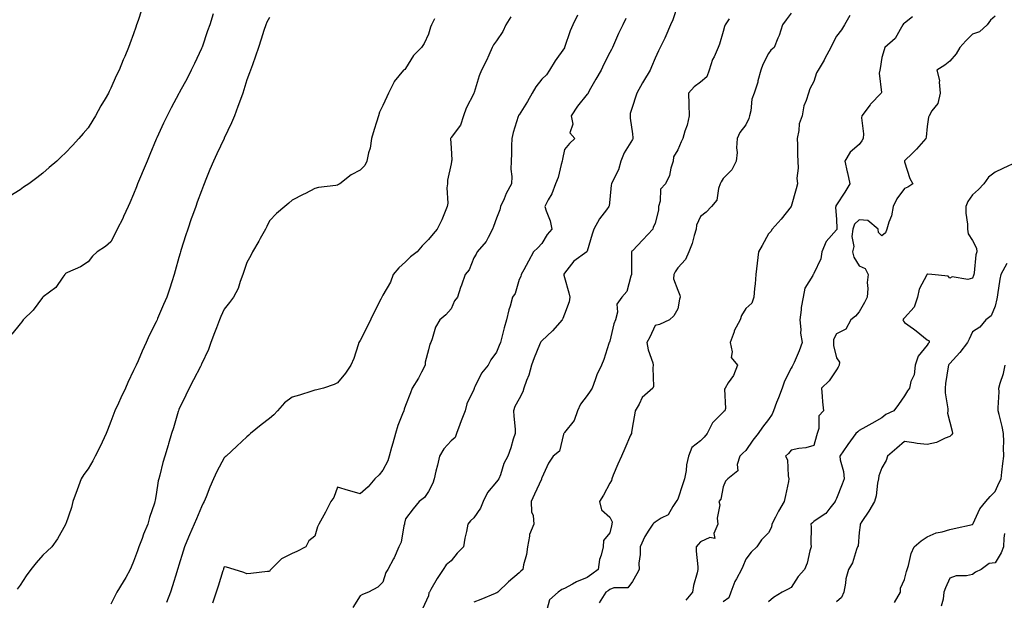
# Model space of a CAD drawing. Units: inches. Extents: x 886643 to 889283, y 7326938 to 7329578.
# Drawn here: x 887958 to 888392, y 7328418 to 7328674 of the extents above; entities that cross this region are included whole.
import ezdxf

# ---------------------------------------------------------------- set-up
doc = ezdxf.new("R2010")
doc.units = ezdxf.units.IN
doc.header["$MEASUREMENT"] = 0
doc.layers.add('Contour_88667326', color=7, linetype='Continuous', true_color=0x7912ba)

msp = doc.modelspace()

# ---------------------------------------------------------------- linework, layer by layer
at = {"layer": 'Contour_88667326'}
for points in [[(888248.05, 7328680.97, 3315), (888245.86, 7328674.1, 3315), (888244.85, 7328671.92, 3315), (888242.79, 7328667.18, 3315), (888242.28, 7328666.14, 3315), (888240.26, 7328661.92, 3315), (888239.52, 7328660.45, 3315), (888238.05, 7328657.34, 3315), (888236.48, 7328653.49, 3315), (888235.86, 7328651.92, 3315), (888232.9, 7328647.07, 3315), (888232.5, 7328646.37, 3315), (888229.93, 7328641.92, 3315), (888229.5, 7328640.47, 3315), (888228.05, 7328636.01, 3315), (888227.09, 7328632.88, 3315), (888227.06, 7328631.92, 3315), (888227, 7328630.87, 3315), (888228.05, 7328623.9, 3315), (888228.29, 7328622.16, 3315), (888228.28, 7328621.92, 3315), (888228.25, 7328621.72, 3315), (888228.05, 7328621.39, 3315), (888224.41, 7328615.56, 3315), (888222.9, 7328611.92, 3315), (888221.85, 7328608.12, 3315), (888219.41, 7328603.28, 3315), (888218.87, 7328601.92, 3315), (888218.63, 7328601.34, 3315), (888218.05, 7328594.97, 3315), (888217.75, 7328592.22, 3315), (888217.65, 7328591.92, 3315), (888216.59, 7328590.46, 3315), (888213.53, 7328586.44, 3315), (888211.03, 7328581.92, 3315), (888210.3, 7328579.67, 3315), (888208.05, 7328572.18, 3315), (888207.98, 7328571.98, 3315), (888207.92, 7328571.92, 3315), (888202.19, 7328567.78, 3315), (888198.05, 7328562.53, 3315), (888197.86, 7328562.11, 3315), (888197.79, 7328561.92, 3315), (888197.82, 7328561.69, 3315), (888198.05, 7328560.67, 3315), (888200.02, 7328553.89, 3315), (888200.5, 7328551.92, 3315), (888200.15, 7328549.82, 3315), (888198.05, 7328544.53, 3315), (888197.4, 7328542.57, 3315), (888197.06, 7328541.92, 3315), (888192.84, 7328537.13, 3315), (888188.05, 7328532.74, 3315), (888187.64, 7328532.33, 3315), (888187.44, 7328531.92, 3315), (888187.07, 7328530.94, 3315), (888184.73, 7328525.24, 3315), (888183.61, 7328521.92, 3315), (888182.39, 7328517.58, 3315), (888181.35, 7328515.22, 3315), (888180.16, 7328511.92, 3315), (888179.73, 7328510.24, 3315), (888178.05, 7328507.21, 3315), (888176.23, 7328503.74, 3315), (888175.66, 7328501.92, 3315), (888175.69, 7328499.56, 3315), (888176.27, 7328493.71, 3315), (888176.29, 7328491.92, 3315), (888175.48, 7328489.36, 3315), (888174.37, 7328485.61, 3315), (888173.15, 7328481.92, 3315), (888171.36, 7328478.6, 3315), (888169.83, 7328473.7, 3315), (888169.11, 7328471.92, 3315), (888168.72, 7328471.25, 3315), (888168.05, 7328470.56, 3315), (888164.09, 7328465.88, 3315), (888162.2, 7328461.92, 3315), (888161, 7328458.97, 3315), (888158.05, 7328454.72, 3315), (888156.6, 7328453.37, 3315), (888155.48, 7328451.92, 3315), (888154.87, 7328448.74, 3315), (888154.17, 7328445.8, 3315), (888153.52, 7328441.92, 3315), (888150.79, 7328439.18, 3315), (888148.05, 7328435.75, 3315), (888145.96, 7328434.01, 3315), (888144.52, 7328431.92, 3315), (888142, 7328427.97, 3315), (888139.2, 7328423.07, 3315), (888138.52, 7328421.92, 3315), (888138.31, 7328421.66, 3315), (888138.05, 7328420.26, 3315), (888135.44, 7328414.54, 3315)], [(888011.54, 7328678.43, 3308), (888010.05, 7328673.92, 3308), (888009.39, 7328671.92, 3308), (888009.03, 7328670.94, 3308), (888008.05, 7328668.04, 3308), (888006.42, 7328663.55, 3308), (888005.87, 7328661.92, 3308), (888004.2, 7328658.07, 3308), (888003.48, 7328656.49, 3308), (888001.66, 7328651.92, 3308), (888000.45, 7328649.51, 3308), (887998.05, 7328643.99, 3308), (887997.32, 7328642.65, 3308), (887996.97, 7328641.92, 3308), (887995.48, 7328639.35, 3308), (887993.67, 7328636.3, 3308), (887991.26, 7328631.92, 3308), (887990.09, 7328629.88, 3308), (887988.05, 7328626.52, 3308), (887985.88, 7328624.09, 3308), (887983.92, 7328621.92, 3308), (887981.13, 7328618.84, 3308), (887978.05, 7328615.51, 3308), (887976.2, 7328613.78, 3308), (887974.16, 7328611.92, 3308), (887970.9, 7328609.07, 3308), (887968.05, 7328606.66, 3308), (887965.43, 7328604.54, 3308), (887961.94, 7328601.92, 3308), (887959.59, 7328600.38, 3308), (887958.05, 7328599.2, 3308), (887953.47, 7328596.5, 3308)], [(888043.22, 7328676.75, 3309), (888041.62, 7328671.92, 3309), (888040.72, 7328669.25, 3309), (888038.32, 7328662.19, 3309), (888038.23, 7328661.92, 3309), (888038.18, 7328661.79, 3309), (888038.05, 7328661.46, 3309), (888035, 7328654.98, 3309), (888033.53, 7328651.92, 3309), (888031.66, 7328648.31, 3309), (888028.36, 7328642.23, 3309), (888028.19, 7328641.92, 3309), (888028.14, 7328641.83, 3309), (888028.05, 7328641.66, 3309), (888024.64, 7328635.33, 3309), (888022.85, 7328631.92, 3309), (888021.29, 7328628.68, 3309), (888018.27, 7328622.14, 3309), (888018.16, 7328621.92, 3309), (888018.13, 7328621.84, 3309), (888018.05, 7328621.65, 3309), (888015.19, 7328614.78, 3309), (888014, 7328611.92, 3309), (888012.26, 7328607.71, 3309), (888011.15, 7328605.02, 3309), (888009.86, 7328601.92, 3309), (888009.35, 7328600.62, 3309), (888008.05, 7328597.37, 3309), (888006.4, 7328593.57, 3309), (888005.66, 7328591.92, 3309), (888003.68, 7328587.55, 3309), (888003.31, 7328586.66, 3309), (888000.82, 7328581.92, 3309), (887999.94, 7328580.03, 3309), (887998.05, 7328576.31, 3309), (887995.7, 7328574.27, 3309), (887991.98, 7328571.92, 3309), (887989.98, 7328569.99, 3309), (887988.05, 7328567.51, 3309), (887984.65, 7328565.32, 3309), (887978.91, 7328562.77, 3309), (887978.05, 7328562.34, 3309), (887977.88, 7328562.09, 3309), (887977.75, 7328561.92, 3309), (887976.89, 7328560.76, 3309), (887973.82, 7328556.15, 3309), (887968.2, 7328552.08, 3309), (887968.05, 7328551.95, 3309), (887968.04, 7328551.93, 3309), (887968.01, 7328551.92, 3309), (887967.88, 7328551.75, 3309), (887963.72, 7328546.25, 3309), (887959.36, 7328541.92, 3309), (887958.83, 7328541.14, 3309), (887958.05, 7328540.16, 3309), (887954.35, 7328535.62, 3309)], [(888203.77, 7328676.2, 3313), (888201.8, 7328671.92, 3313), (888200.63, 7328669.34, 3313), (888198.12, 7328661.98, 3313), (888198.08, 7328661.89, 3313), (888198.05, 7328661.84, 3313), (888193.95, 7328656.03, 3313), (888191.52, 7328651.92, 3313), (888190.1, 7328649.87, 3313), (888188.05, 7328647.99, 3313), (888185.38, 7328644.59, 3313), (888183.89, 7328641.92, 3313), (888181.74, 7328638.22, 3313), (888178.05, 7328632.37, 3313), (888177.88, 7328632.1, 3313), (888177.81, 7328631.92, 3313), (888177.73, 7328631.59, 3313), (888175.48, 7328624.49, 3313), (888174.9, 7328621.92, 3313), (888174.72, 7328618.59, 3313), (888174.74, 7328615.23, 3313), (888174.53, 7328611.92, 3313), (888174.43, 7328608.3, 3313), (888174.83, 7328605.14, 3313), (888174.69, 7328601.92, 3313), (888172.39, 7328597.57, 3313), (888171.44, 7328595.31, 3313), (888169.88, 7328591.92, 3313), (888169.54, 7328590.43, 3313), (888168.05, 7328586.7, 3313), (888166.81, 7328583.16, 3313), (888166.4, 7328581.92, 3313), (888164.37, 7328578.24, 3313), (888163.55, 7328576.42, 3313), (888159.61, 7328571.92, 3313), (888159.13, 7328570.84, 3313), (888158.05, 7328569.22, 3313), (888156.04, 7328563.93, 3313), (888154.34, 7328561.92, 3313), (888152.66, 7328557.31, 3313), (888152.29, 7328556.16, 3313), (888150.84, 7328551.92, 3313), (888149.6, 7328550.38, 3313), (888148.05, 7328546.87, 3313), (888145.74, 7328544.23, 3313), (888143.06, 7328541.92, 3313), (888141.17, 7328538.8, 3313), (888139.76, 7328533.63, 3313), (888139.09, 7328531.92, 3313), (888138.78, 7328531.19, 3313), (888138.05, 7328528.81, 3313), (888136.72, 7328523.25, 3313), (888136.6, 7328521.92, 3313), (888134.98, 7328518.85, 3313), (888133.73, 7328516.24, 3313), (888130.89, 7328511.92, 3313), (888130.14, 7328509.83, 3313), (888128.05, 7328504.19, 3313), (888127.42, 7328502.55, 3313), (888127.17, 7328501.92, 3313), (888126.69, 7328500.56, 3313), (888124.57, 7328495.4, 3313), (888123.56, 7328491.92, 3313), (888122.32, 7328487.65, 3313), (888121.82, 7328485.69, 3313), (888120.79, 7328481.92, 3313), (888120.12, 7328479.85, 3313), (888118.05, 7328475.67, 3313), (888116.35, 7328473.62, 3313), (888114.48, 7328471.92, 3313), (888111.58, 7328468.39, 3313), (888108.05, 7328465.35, 3313), (888103.41, 7328466.56, 3313), (888102.81, 7328466.68, 3313), (888098.05, 7328468.16, 3313), (888096.34, 7328463.63, 3313), (888095.07, 7328461.92, 3313), (888092.74, 7328457.23, 3313), (888091.94, 7328455.81, 3313), (888089.82, 7328451.92, 3313), (888089.17, 7328450.8, 3313), (888088.05, 7328446.56, 3313), (888085.34, 7328444.63, 3313), (888084.03, 7328441.92, 3313), (888080.08, 7328439.89, 3313), (888078.05, 7328438.94, 3313), (888073.27, 7328436.7, 3313), (888068.55, 7328431.92, 3313), (888068.32, 7328431.65, 3313), (888068.05, 7328431.11, 3313), (888067.15, 7328431.02, 3313), (888059.73, 7328430.24, 3313), (888058.05, 7328430.07, 3313), (888056.72, 7328430.59, 3313), (888052.46, 7328431.92, 3313), (888049.08, 7328432.95, 3313), (888048.05, 7328433.07, 3313), (888047.77, 7328432.2, 3313), (888047.67, 7328431.92, 3313), (888047.48, 7328431.35, 3313), (888045.42, 7328424.55, 3313), (888044.53, 7328421.92, 3313), (888042.93, 7328417.04, 3313)], [(888298.05, 7328677.15, 3317), (888295.81, 7328674.17, 3317), (888294.2, 7328671.92, 3317), (888292.76, 7328667.2, 3317), (888292.24, 7328666.11, 3317), (888290.57, 7328661.92, 3317), (888289.11, 7328660.86, 3317), (888288.05, 7328659.31, 3317), (888285.48, 7328654.49, 3317), (888284.66, 7328651.92, 3317), (888283.42, 7328647.29, 3317), (888283.31, 7328646.66, 3317), (888281.67, 7328641.92, 3317), (888280.7, 7328639.27, 3317), (888280.22, 7328634.09, 3317), (888279.69, 7328631.92, 3317), (888279.31, 7328630.66, 3317), (888278.05, 7328627.96, 3317), (888275.39, 7328624.58, 3317), (888274.19, 7328621.92, 3317), (888273.88, 7328617.75, 3317), (888274.28, 7328615.69, 3317), (888273.78, 7328611.92, 3317), (888271.84, 7328608.13, 3317), (888268.05, 7328604.24, 3317), (888267.24, 7328602.74, 3317), (888266.78, 7328601.92, 3317), (888266.01, 7328599.88, 3317), (888265.23, 7328594.74, 3317), (888262.95, 7328591.92, 3317), (888260.59, 7328589.38, 3317), (888258.05, 7328587.49, 3317), (888256.26, 7328583.71, 3317), (888256.11, 7328581.92, 3317), (888255.2, 7328579.07, 3317), (888254.39, 7328575.58, 3317), (888252.89, 7328571.92, 3317), (888251.39, 7328568.58, 3317), (888248.05, 7328564.84, 3317), (888246.91, 7328563.06, 3317), (888246.34, 7328561.92, 3317), (888246.19, 7328560.06, 3317), (888248.05, 7328555.03, 3317), (888248.97, 7328552.84, 3317), (888249.09, 7328551.92, 3317), (888248.85, 7328551.12, 3317), (888248.05, 7328546.87, 3317), (888246.31, 7328543.66, 3317), (888244.44, 7328541.92, 3317), (888240.04, 7328539.93, 3317), (888238.05, 7328539.45, 3317), (888235.68, 7328534.29, 3317), (888234.35, 7328531.92, 3317), (888234.95, 7328528.81, 3317), (888236.99, 7328522.98, 3317), (888237.26, 7328521.92, 3317), (888237.02, 7328520.88, 3317), (888237.35, 7328512.62, 3317), (888237.01, 7328511.92, 3317), (888232.29, 7328507.68, 3317), (888230.97, 7328504.84, 3317), (888229.25, 7328501.92, 3317), (888229.07, 7328500.9, 3317), (888228.05, 7328495.17, 3317), (888227.6, 7328492.37, 3317), (888227.57, 7328491.92, 3317), (888227.21, 7328491.08, 3317), (888224.68, 7328485.29, 3317), (888223.23, 7328481.92, 3317), (888221.68, 7328478.3, 3317), (888219.57, 7328473.44, 3317), (888218.91, 7328471.92, 3317), (888218.87, 7328471.09, 3317), (888218.05, 7328469.94, 3317), (888215.23, 7328464.74, 3317), (888213.49, 7328461.92, 3317), (888214.4, 7328458.27, 3317), (888218.05, 7328455.06, 3317), (888219.12, 7328452.99, 3317), (888218.97, 7328451.92, 3317), (888218.79, 7328451.18, 3317), (888218.05, 7328448.05, 3317), (888215.27, 7328444.7, 3317), (888215.13, 7328441.92, 3317), (888214.33, 7328438.19, 3317), (888213.57, 7328436.4, 3317), (888213, 7328431.92, 3317), (888210.14, 7328429.83, 3317), (888208.05, 7328428.43, 3317), (888203.45, 7328426.52, 3317), (888201.59, 7328425.46, 3317), (888198.05, 7328423.62, 3317), (888196.86, 7328423.11, 3317), (888195.34, 7328421.92, 3317), (888191.47, 7328418.5, 3317), (888190.34, 7328414.21, 3317)], [(888068.05, 7328675.23, 3310), (888066.89, 7328673.08, 3310), (888066.35, 7328671.92, 3310), (888065.54, 7328669.41, 3310), (888064.36, 7328665.61, 3310), (888063.12, 7328661.92, 3310), (888061.87, 7328658.1, 3310), (888060.5, 7328654.38, 3310), (888059.66, 7328651.92, 3310), (888059.22, 7328650.75, 3310), (888058.05, 7328647.66, 3310), (888056.7, 7328643.27, 3310), (888056.24, 7328641.92, 3310), (888055.18, 7328639.04, 3310), (888054.07, 7328635.9, 3310), (888052.51, 7328631.92, 3310), (888051.18, 7328628.79, 3310), (888048.05, 7328622.04, 3310), (888047.99, 7328621.92, 3310), (888047.94, 7328621.81, 3310), (888044.79, 7328615.18, 3310), (888043.28, 7328611.92, 3310), (888041.75, 7328608.21, 3310), (888039.96, 7328603.83, 3310), (888039.18, 7328601.92, 3310), (888038.88, 7328601.09, 3310), (888038.05, 7328598.86, 3310), (888036.17, 7328593.8, 3310), (888035.46, 7328591.92, 3310), (888034.06, 7328587.93, 3310), (888033.53, 7328586.44, 3310), (888031.93, 7328581.92, 3310), (888030.97, 7328579, 3310), (888029.04, 7328572.91, 3310), (888028.72, 7328571.92, 3310), (888028.57, 7328571.4, 3310), (888028.05, 7328569.47, 3310), (888026.41, 7328563.56, 3310), (888025.91, 7328561.92, 3310), (888024.88, 7328558.76, 3310), (888024.01, 7328555.95, 3310), (888022.66, 7328551.92, 3310), (888021.21, 7328548.76, 3310), (888018.68, 7328542.55, 3310), (888018.42, 7328541.92, 3310), (888018.3, 7328541.67, 3310), (888018.05, 7328541.12, 3310), (888014.96, 7328535.01, 3310), (888013.58, 7328531.92, 3310), (888011.8, 7328528.17, 3310), (888010.08, 7328523.95, 3310), (888009.2, 7328521.92, 3310), (888008.82, 7328521.15, 3310), (888008.05, 7328519.6, 3310), (888005.58, 7328514.39, 3310), (888004.5, 7328511.92, 3310), (888002.43, 7328507.54, 3310), (888001.36, 7328505.23, 3310), (887999.81, 7328501.92, 3310), (887999.34, 7328500.64, 3310), (887998.05, 7328497.16, 3310), (887996.57, 7328493.4, 3310), (887996.01, 7328491.92, 3310), (887994.22, 7328488.09, 3310), (887993.5, 7328486.47, 3310), (887991.16, 7328481.92, 3310), (887990.15, 7328479.83, 3310), (887988.05, 7328476.24, 3310), (887986.18, 7328473.79, 3310), (887984.89, 7328471.92, 3310), (887983.14, 7328467.01, 3310), (887981.32, 7328461.92, 3310), (887980.75, 7328459.22, 3310), (887978.14, 7328452.01, 3310), (887978.11, 7328451.92, 3310), (887978.09, 7328451.88, 3310), (887978.05, 7328451.79, 3310), (887974.48, 7328445.49, 3310), (887971.95, 7328441.92, 3310), (887969.91, 7328440.06, 3310), (887968.05, 7328438.18, 3310), (887965.11, 7328434.86, 3310), (887962.82, 7328431.92, 3310), (887960.77, 7328429.2, 3310), (887958.05, 7328425.1, 3310), (887956.69, 7328423.28, 3310)], [(888140.76, 7328674.63, 3311), (888139.45, 7328671.92, 3311), (888138.98, 7328671, 3311), (888138.05, 7328667.79, 3311), (888136.24, 7328663.73, 3311), (888134.97, 7328661.92, 3311), (888131.52, 7328658.45, 3311), (888128.05, 7328652.76, 3311), (888127.66, 7328652.31, 3311), (888127.13, 7328651.92, 3311), (888122.99, 7328646.98, 3311), (888122.92, 7328646.79, 3311), (888120.54, 7328641.92, 3311), (888119.73, 7328640.24, 3311), (888118.05, 7328636.43, 3311), (888116.51, 7328633.46, 3311), (888116.09, 7328631.92, 3311), (888115.23, 7328629.1, 3311), (888114.1, 7328625.87, 3311), (888113.05, 7328621.92, 3311), (888112.36, 7328617.61, 3311), (888111.69, 7328615.57, 3311), (888110.92, 7328611.92, 3311), (888110.07, 7328609.9, 3311), (888108.05, 7328607.95, 3311), (888104.08, 7328605.89, 3311), (888098.98, 7328601.92, 3311), (888098.39, 7328601.58, 3311), (888098.05, 7328601.36, 3311), (888097.32, 7328601.19, 3311), (888089.62, 7328600.35, 3311), (888088.05, 7328599.84, 3311), (888083.82, 7328597.69, 3311), (888082.79, 7328597.18, 3311), (888078.05, 7328594.67, 3311), (888076.59, 7328593.38, 3311), (888074.77, 7328591.92, 3311), (888071.07, 7328588.89, 3311), (888068.05, 7328585.55, 3311), (888066.85, 7328583.12, 3311), (888066.2, 7328581.92, 3311), (888063.9, 7328577.77, 3311), (888063.3, 7328576.67, 3311), (888060.51, 7328571.92, 3311), (888059.71, 7328570.26, 3311), (888058.05, 7328567.23, 3311), (888056.73, 7328563.24, 3311), (888056.2, 7328561.92, 3311), (888055.05, 7328558.92, 3311), (888054.15, 7328555.82, 3311), (888052.12, 7328551.92, 3311), (888050.3, 7328549.67, 3311), (888048.05, 7328546.71, 3311), (888046.59, 7328543.38, 3311), (888045.93, 7328541.92, 3311), (888044.58, 7328538.45, 3311), (888043.7, 7328536.27, 3311), (888042.1, 7328531.92, 3311), (888041.07, 7328528.9, 3311), (888038.05, 7328522.45, 3311), (888037.89, 7328522.08, 3311), (888037.82, 7328521.92, 3311), (888037.56, 7328521.44, 3311), (888034.48, 7328515.49, 3311), (888032.59, 7328511.92, 3311), (888031.14, 7328508.82, 3311), (888028.05, 7328502.38, 3311), (888027.83, 7328501.92, 3311), (888027.73, 7328501.59, 3311), (888025.61, 7328494.36, 3311), (888024.81, 7328491.92, 3311), (888023.45, 7328487.32, 3311), (888023.26, 7328486.71, 3311), (888021.87, 7328481.92, 3311), (888020.92, 7328479.04, 3311), (888019.61, 7328473.49, 3311), (888019.17, 7328471.92, 3311), (888018.98, 7328470.99, 3311), (888018.05, 7328464.96, 3311), (888017.55, 7328462.42, 3311), (888017.49, 7328461.92, 3311), (888017.26, 7328461.12, 3311), (888015.09, 7328454.88, 3311), (888014.34, 7328451.92, 3311), (888012.4, 7328447.57, 3311), (888011.78, 7328445.65, 3311), (888010.37, 7328441.92, 3311), (888009.75, 7328440.22, 3311), (888008.05, 7328435.42, 3311), (888006.99, 7328432.98, 3311), (888006.52, 7328431.92, 3311), (888004.58, 7328428.45, 3311), (888003.51, 7328426.46, 3311), (888000.7, 7328421.92, 3311), (887999.76, 7328420.21, 3311), (887998.05, 7328416.68, 3311)], [(888174.41, 7328675.56, 3312), (888172.27, 7328671.92, 3312), (888170.88, 7328669.09, 3312), (888168.05, 7328664.9, 3312), (888166.85, 7328663.12, 3312), (888166.24, 7328661.92, 3312), (888164.7, 7328658.57, 3312), (888163.68, 7328656.29, 3312), (888161.53, 7328651.92, 3312), (888160.51, 7328649.46, 3312), (888158.19, 7328642.07, 3312), (888158.12, 7328641.85, 3312), (888158.05, 7328641.69, 3312), (888154.78, 7328635.19, 3312), (888153.58, 7328631.92, 3312), (888152.23, 7328627.75, 3312), (888148.05, 7328622.31, 3312), (888147.92, 7328622.05, 3312), (888147.88, 7328621.92, 3312), (888147.86, 7328621.73, 3312), (888148.05, 7328617.72, 3312), (888148.41, 7328612.28, 3312), (888148.33, 7328611.92, 3312), (888148.3, 7328611.67, 3312), (888148.05, 7328610.75, 3312), (888146.48, 7328603.49, 3312), (888146.47, 7328601.92, 3312), (888146.27, 7328600.14, 3312), (888146.63, 7328593.34, 3312), (888146.4, 7328591.92, 3312), (888145.14, 7328589.01, 3312), (888143.95, 7328586.02, 3312), (888141.96, 7328581.92, 3312), (888140.18, 7328579.8, 3312), (888138.05, 7328577.35, 3312), (888135.39, 7328574.59, 3312), (888133.11, 7328571.92, 3312), (888130.23, 7328569.73, 3312), (888128.05, 7328567.55, 3312), (888125.09, 7328564.88, 3312), (888122.57, 7328561.92, 3312), (888121.35, 7328558.62, 3312), (888118.05, 7328552.76, 3312), (888117.76, 7328552.2, 3312), (888117.6, 7328551.92, 3312), (888117.14, 7328551.01, 3312), (888114.32, 7328545.65, 3312), (888111.07, 7328538.91, 3312), (888108.05, 7328532.92, 3312), (888107.63, 7328532.34, 3312), (888107.46, 7328531.92, 3312), (888107.11, 7328530.98, 3312), (888105.12, 7328524.85, 3312), (888103.86, 7328521.92, 3312), (888101.51, 7328518.45, 3312), (888098.05, 7328514.15, 3312), (888096.45, 7328513.52, 3312), (888091.89, 7328511.92, 3312), (888088.85, 7328511.11, 3312), (888088.05, 7328510.93, 3312), (888086.66, 7328510.53, 3312), (888081.19, 7328508.78, 3312), (888078.05, 7328507.94, 3312), (888074.59, 7328505.38, 3312), (888071.49, 7328501.92, 3312), (888069.94, 7328500.03, 3312), (888068.05, 7328498.48, 3312), (888064.27, 7328495.7, 3312), (888059.57, 7328491.92, 3312), (888058.84, 7328491.13, 3312), (888058.05, 7328490.37, 3312), (888053.62, 7328486.35, 3312), (888048.96, 7328481.92, 3312), (888048.45, 7328481.52, 3312), (888048.05, 7328481.15, 3312), (888044.83, 7328475.14, 3312), (888043.34, 7328471.92, 3312), (888041.72, 7328468.25, 3312), (888040.07, 7328463.94, 3312), (888039.25, 7328461.92, 3312), (888038.81, 7328461.16, 3312), (888038.05, 7328459.61, 3312), (888035.76, 7328454.21, 3312), (888034.84, 7328451.92, 3312), (888032.74, 7328447.22, 3312), (888032.34, 7328446.21, 3312), (888030.55, 7328441.92, 3312), (888029.98, 7328440, 3312), (888028.05, 7328433.84, 3312), (888027.56, 7328432.41, 3312), (888027.39, 7328431.92, 3312), (888027.08, 7328430.95, 3312), (888025.23, 7328424.74, 3312), (888024.29, 7328421.92, 3312), (888022.6, 7328417.37, 3312)], [(888225.21, 7328674.76, 3314), (888223.86, 7328671.92, 3314), (888221.85, 7328668.12, 3314), (888220.15, 7328664.01, 3314), (888219.19, 7328661.92, 3314), (888218.83, 7328661.14, 3314), (888218.05, 7328659.76, 3314), (888215.41, 7328654.56, 3314), (888214.24, 7328651.92, 3314), (888211.94, 7328648.02, 3314), (888209.03, 7328642.9, 3314), (888208.47, 7328641.92, 3314), (888208.37, 7328641.6, 3314), (888208.05, 7328641.45, 3314), (888203.87, 7328636.09, 3314), (888200.98, 7328631.92, 3314), (888201.71, 7328628.26, 3314), (888200.51, 7328624.38, 3314), (888202.69, 7328621.92, 3314), (888200.26, 7328619.71, 3314), (888198.05, 7328616.98, 3314), (888197.16, 7328612.81, 3314), (888197.02, 7328611.92, 3314), (888196.55, 7328610.42, 3314), (888195.26, 7328604.71, 3314), (888194.11, 7328601.92, 3314), (888192.52, 7328597.46, 3314), (888190.92, 7328594.79, 3314), (888189.45, 7328591.92, 3314), (888190.03, 7328589.94, 3314), (888191.71, 7328585.58, 3314), (888192.53, 7328581.92, 3314), (888190.46, 7328579.51, 3314), (888188.05, 7328575.6, 3314), (888186.3, 7328573.67, 3314), (888184.44, 7328571.92, 3314), (888182.18, 7328567.79, 3314), (888180.1, 7328563.97, 3314), (888178.98, 7328561.92, 3314), (888178.84, 7328561.13, 3314), (888178.05, 7328559.74, 3314), (888176.37, 7328553.6, 3314), (888175.22, 7328551.92, 3314), (888174.12, 7328547.99, 3314), (888173.57, 7328546.41, 3314), (888172.55, 7328541.92, 3314), (888171.5, 7328538.46, 3314), (888170.49, 7328534.36, 3314), (888169.82, 7328531.92, 3314), (888169.31, 7328530.66, 3314), (888168.05, 7328527.68, 3314), (888165.57, 7328524.4, 3314), (888164.44, 7328521.92, 3314), (888161.48, 7328518.49, 3314), (888158.62, 7328512.49, 3314), (888158.3, 7328511.92, 3314), (888158.25, 7328511.72, 3314), (888158.05, 7328511.21, 3314), (888155.07, 7328504.9, 3314), (888154.24, 7328501.92, 3314), (888152.46, 7328497.51, 3314), (888151.91, 7328495.78, 3314), (888150.53, 7328491.92, 3314), (888149.85, 7328490.11, 3314), (888148.05, 7328488.67, 3314), (888144.81, 7328485.16, 3314), (888143.03, 7328481.92, 3314), (888142.1, 7328477.87, 3314), (888141.38, 7328475.25, 3314), (888140.56, 7328471.92, 3314), (888139.96, 7328470.01, 3314), (888138.05, 7328466.38, 3314), (888136.35, 7328463.62, 3314), (888133.95, 7328461.92, 3314), (888131.3, 7328458.67, 3314), (888128.05, 7328454.28, 3314), (888127.57, 7328452.39, 3314), (888127.5, 7328451.92, 3314), (888127.25, 7328451.12, 3314), (888126.04, 7328443.93, 3314), (888125.09, 7328441.92, 3314), (888122.96, 7328437.01, 3314), (888122.7, 7328436.57, 3314), (888120.13, 7328431.92, 3314), (888119.28, 7328430.68, 3314), (888118.05, 7328426.33, 3314), (888115.85, 7328424.12, 3314), (888111.7, 7328421.92, 3314), (888109.06, 7328420.91, 3314), (888108.05, 7328420.38, 3314), (888104.75, 7328415.22, 3314)], [(888270.78, 7328674.65, 3316), (888268.98, 7328671.92, 3316), (888268.71, 7328671.26, 3316), (888268.05, 7328669.02, 3316), (888266.48, 7328663.49, 3316), (888265.92, 7328661.92, 3316), (888264.04, 7328657.91, 3316), (888263.31, 7328656.66, 3316), (888261.84, 7328651.92, 3316), (888260.88, 7328649.08, 3316), (888258.05, 7328646.66, 3316), (888255.3, 7328644.67, 3316), (888252.77, 7328641.92, 3316), (888252.94, 7328637.03, 3316), (888252.97, 7328636.85, 3316), (888253.1, 7328631.92, 3316), (888252.2, 7328627.77, 3316), (888251.17, 7328625.04, 3316), (888250.29, 7328621.92, 3316), (888249.59, 7328620.38, 3316), (888248.05, 7328616.93, 3316), (888246.21, 7328613.76, 3316), (888245.98, 7328611.92, 3316), (888245, 7328608.87, 3316), (888244.44, 7328605.53, 3316), (888242.61, 7328601.92, 3316), (888240.38, 7328599.59, 3316), (888240.34, 7328594.21, 3316), (888239.58, 7328591.92, 3316), (888239.51, 7328590.46, 3316), (888238.05, 7328584.38, 3316), (888237.2, 7328582.77, 3316), (888237.09, 7328581.92, 3316), (888232.7, 7328577.27, 3316), (888228.05, 7328572.38, 3316), (888227.81, 7328572.16, 3316), (888227.68, 7328571.92, 3316), (888227.61, 7328571.49, 3316), (888227.7, 7328562.27, 3316), (888227.63, 7328561.92, 3316), (888227.29, 7328561.16, 3316), (888225.53, 7328554.44, 3316), (888223.42, 7328551.92, 3316), (888221.15, 7328548.82, 3316), (888221.5, 7328545.37, 3316), (888220.62, 7328541.92, 3316), (888219.84, 7328540.13, 3316), (888218.05, 7328532.56, 3316), (888217.89, 7328532.08, 3316), (888217.83, 7328531.92, 3316), (888217.71, 7328531.58, 3316), (888215.46, 7328524.51, 3316), (888214.46, 7328521.92, 3316), (888212.3, 7328517.67, 3316), (888211.65, 7328515.52, 3316), (888210.26, 7328511.92, 3316), (888209.44, 7328510.53, 3316), (888208.05, 7328508.63, 3316), (888205.22, 7328504.75, 3316), (888203.76, 7328501.92, 3316), (888202.3, 7328497.67, 3316), (888198.05, 7328492.25, 3316), (888197.9, 7328492.07, 3316), (888197.85, 7328491.92, 3316), (888197.66, 7328491.53, 3316), (888195.82, 7328484.15, 3316), (888193.06, 7328481.92, 3316), (888191.1, 7328478.86, 3316), (888188.05, 7328472.29, 3316), (888188, 7328471.97, 3316), (888187.98, 7328471.92, 3316), (888187.92, 7328471.78, 3316), (888184.85, 7328465.12, 3316), (888183.4, 7328461.92, 3316), (888183.51, 7328457.38, 3316), (888184.3, 7328455.67, 3316), (888184.54, 7328451.92, 3316), (888182.62, 7328447.35, 3316), (888182.7, 7328446.57, 3316), (888181.8, 7328441.92, 3316), (888181.4, 7328438.57, 3316), (888180.07, 7328433.94, 3316), (888179.74, 7328431.92, 3316), (888178.8, 7328431.17, 3316), (888178.05, 7328430.53, 3316), (888173.47, 7328426.5, 3316), (888168.66, 7328421.92, 3316), (888168.28, 7328421.69, 3316), (888168.05, 7328421.6, 3316), (888167.52, 7328421.39, 3316), (888161.26, 7328418.71, 3316), (888158.05, 7328417.51, 3316)], [(888323.88, 7328676.09, 3318), (888321.61, 7328671.92, 3318), (888320.19, 7328669.78, 3318), (888318.05, 7328666.92, 3318), (888316.33, 7328663.63, 3318), (888315.48, 7328661.92, 3318), (888312.92, 7328657.06, 3318), (888312.54, 7328656.41, 3318), (888310, 7328651.92, 3318), (888309.15, 7328650.82, 3318), (888308.05, 7328647, 3318), (888306.28, 7328643.7, 3318), (888305.71, 7328641.92, 3318), (888304.73, 7328638.6, 3318), (888303.68, 7328636.29, 3318), (888302.86, 7328631.92, 3318), (888301.62, 7328628.35, 3318), (888301.48, 7328625.35, 3318), (888300.73, 7328621.92, 3318), (888300.85, 7328619.12, 3318), (888300.81, 7328614.68, 3318), (888300.95, 7328611.92, 3318), (888301.19, 7328608.78, 3318), (888300.56, 7328604.43, 3318), (888300.87, 7328601.92, 3318), (888300.24, 7328599.73, 3318), (888298.06, 7328591.93, 3318), (888298.05, 7328591.91, 3318), (888293.69, 7328586.28, 3318), (888289.74, 7328581.92, 3318), (888289.08, 7328580.89, 3318), (888288.05, 7328579.9, 3318), (888285.2, 7328574.77, 3318), (888283.62, 7328571.92, 3318), (888283.04, 7328566.93, 3318), (888283.04, 7328566.91, 3318), (888282.46, 7328561.92, 3318), (888282.16, 7328557.81, 3318), (888281.91, 7328555.78, 3318), (888281.61, 7328551.92, 3318), (888280.65, 7328549.32, 3318), (888278.05, 7328546.96, 3318), (888276.16, 7328543.81, 3318), (888275.54, 7328541.92, 3318), (888272.93, 7328537.04, 3318), (888272.86, 7328536.73, 3318), (888271.18, 7328531.92, 3318), (888272.08, 7328527.89, 3318), (888271.53, 7328525.4, 3318), (888274.35, 7328521.92, 3318), (888272.6, 7328517.37, 3318), (888270.3, 7328514.17, 3318), (888268.88, 7328511.92, 3318), (888268.62, 7328511.35, 3318), (888269.05, 7328502.92, 3318), (888268.82, 7328501.92, 3318), (888268.41, 7328501.56, 3318), (888268.05, 7328501.21, 3318), (888263.43, 7328496.54, 3318), (888261.07, 7328491.92, 3318), (888259.69, 7328490.28, 3318), (888258.05, 7328488.71, 3318), (888254.29, 7328485.68, 3318), (888252.84, 7328481.92, 3318), (888251.9, 7328478.07, 3318), (888251.73, 7328475.6, 3318), (888251.05, 7328471.92, 3318), (888250.28, 7328469.69, 3318), (888248.05, 7328462.97, 3318), (888247.57, 7328462.4, 3318), (888247.38, 7328461.92, 3318), (888245.83, 7328459.7, 3318), (888243.87, 7328456.1, 3318), (888240.71, 7328454.58, 3318), (888238.05, 7328452.85, 3318), (888237.56, 7328452.41, 3318), (888237.05, 7328451.92, 3318), (888235.34, 7328449.21, 3318), (888233.47, 7328446.5, 3318), (888231.4, 7328441.92, 3318), (888231.42, 7328438.55, 3318), (888230.92, 7328434.79, 3318), (888230.95, 7328431.92, 3318), (888229.99, 7328429.99, 3318), (888228.05, 7328426.59, 3318), (888226.04, 7328423.93, 3318), (888219.92, 7328423.79, 3318), (888218.05, 7328423.09, 3318), (888217.37, 7328422.6, 3318), (888216.33, 7328421.92, 3318), (888213.44, 7328417.31, 3318)], [(888351.61, 7328675.47, 3319), (888348.05, 7328672.76, 3319), (888347.6, 7328672.37, 3319), (888347.32, 7328671.92, 3319), (888346.06, 7328669.93, 3319), (888343.98, 7328665.99, 3319), (888339.3, 7328661.92, 3319), (888339.08, 7328660.89, 3319), (888338.05, 7328657.63, 3319), (888337.26, 7328652.71, 3319), (888337.11, 7328651.92, 3319), (888336.84, 7328650.71, 3319), (888337.88, 7328642.1, 3319), (888337.78, 7328641.92, 3319), (888333.03, 7328636.94, 3319), (888332.91, 7328636.78, 3319), (888329.26, 7328631.92, 3319), (888329.01, 7328630.96, 3319), (888330, 7328623.87, 3319), (888329.74, 7328621.92, 3319), (888329.2, 7328620.77, 3319), (888328.05, 7328619.18, 3319), (888324.13, 7328615.84, 3319), (888321.72, 7328611.92, 3319), (888322.8, 7328607.16, 3319), (888322.91, 7328606.78, 3319), (888323.88, 7328601.92, 3319), (888321.78, 7328598.19, 3319), (888318.05, 7328592.71, 3319), (888317.77, 7328592.2, 3319), (888317.68, 7328591.92, 3319), (888317.63, 7328591.5, 3319), (888318.05, 7328586.34, 3319), (888318.24, 7328582.11, 3319), (888318.17, 7328581.92, 3319), (888318.16, 7328581.81, 3319), (888318.05, 7328581.6, 3319), (888313.42, 7328576.55, 3319), (888311.55, 7328571.92, 3319), (888311.12, 7328568.85, 3319), (888308.05, 7328562.31, 3319), (888307.88, 7328562.09, 3319), (888307.77, 7328561.92, 3319), (888307.57, 7328561.44, 3319), (888304.11, 7328555.86, 3319), (888303.29, 7328551.92, 3319), (888302.53, 7328547.44, 3319), (888302.47, 7328546.33, 3319), (888301.85, 7328541.92, 3319), (888302.31, 7328537.66, 3319), (888302.15, 7328536.03, 3319), (888302.86, 7328531.92, 3319), (888301.6, 7328528.37, 3319), (888299.36, 7328523.23, 3319), (888298.84, 7328521.92, 3319), (888298.53, 7328521.44, 3319), (888298.05, 7328520.62, 3319), (888295.08, 7328514.89, 3319), (888294.04, 7328511.92, 3319), (888292.4, 7328507.57, 3319), (888291.62, 7328505.49, 3319), (888290.28, 7328501.92, 3319), (888289.62, 7328500.34, 3319), (888288.05, 7328498.04, 3319), (888285.38, 7328494.59, 3319), (888283.48, 7328491.92, 3319), (888281.09, 7328488.88, 3319), (888278.05, 7328484.42, 3319), (888276.74, 7328483.23, 3319), (888275.48, 7328481.92, 3319), (888274.29, 7328478.16, 3319), (888274.53, 7328475.44, 3319), (888270.16, 7328471.92, 3319), (888269.09, 7328470.88, 3319), (888268.05, 7328468.38, 3319), (888267.01, 7328462.96, 3319), (888266.18, 7328461.92, 3319), (888266.57, 7328460.44, 3319), (888265.38, 7328454.59, 3319), (888265.7, 7328451.92, 3319), (888263.89, 7328447.76, 3319), (888264.39, 7328445.58, 3319), (888262.13, 7328446, 3319), (888258.05, 7328444.07, 3319), (888257.03, 7328442.94, 3319), (888256.22, 7328441.92, 3319), (888256.21, 7328440.08, 3319), (888256.88, 7328433.09, 3319), (888256.87, 7328431.92, 3319), (888256.59, 7328430.46, 3319), (888255.03, 7328424.95, 3319), (888254.54, 7328421.92, 3319), (888251.61, 7328418.36, 3319)], [(888388.05, 7328675.84, 3320), (888385.96, 7328674.01, 3320), (888384.51, 7328671.92, 3320), (888381.14, 7328668.83, 3320), (888378.05, 7328667.81, 3320), (888375.01, 7328664.97, 3320), (888372.47, 7328661.92, 3320), (888370.82, 7328659.15, 3320), (888368.05, 7328655.98, 3320), (888365.85, 7328654.12, 3320), (888362.34, 7328651.92, 3320), (888363.53, 7328647.4, 3320), (888363.31, 7328646.66, 3320), (888363.78, 7328641.92, 3320), (888362.69, 7328637.28, 3320), (888360.14, 7328634.01, 3320), (888358.88, 7328631.92, 3320), (888358.66, 7328631.3, 3320), (888358.05, 7328627.2, 3320), (888357.56, 7328622.41, 3320), (888357.45, 7328621.92, 3320), (888353.33, 7328617.2, 3320), (888353.07, 7328616.9, 3320), (888351.49, 7328615.36, 3320), (888348.05, 7328612, 3320), (888348.01, 7328611.96, 3320), (888347.98, 7328611.92, 3320), (888347.99, 7328611.86, 3320), (888348.05, 7328611.56, 3320), (888350.32, 7328604.19, 3320), (888351.73, 7328601.92, 3320), (888349.49, 7328600.48, 3320), (888348.05, 7328599.84, 3320), (888344.7, 7328595.27, 3320), (888342.99, 7328591.92, 3320), (888342.25, 7328587.72, 3320), (888341.12, 7328584.99, 3320), (888340.3, 7328581.92, 3320), (888339.61, 7328580.36, 3320), (888338.05, 7328579.01, 3320), (888336.51, 7328580.38, 3320), (888336.39, 7328581.92, 3320), (888331.81, 7328585.68, 3320), (888328.05, 7328585.98, 3320), (888325.91, 7328584.06, 3320), (888325.19, 7328581.92, 3320), (888324.8, 7328578.67, 3320), (888325.64, 7328574.33, 3320), (888325.03, 7328571.92, 3320), (888325.72, 7328569.59, 3320), (888328.05, 7328565.83, 3320), (888330.69, 7328564.56, 3320), (888332.07, 7328561.92, 3320), (888331.59, 7328558.38, 3320), (888331.85, 7328555.71, 3320), (888331.5, 7328551.92, 3320), (888330.32, 7328549.65, 3320), (888328.05, 7328545.51, 3320), (888326.37, 7328543.6, 3320), (888324.31, 7328541.92, 3320), (888322.19, 7328537.78, 3320), (888318.05, 7328535.75, 3320), (888316.73, 7328533.24, 3320), (888316.77, 7328531.92, 3320), (888316.73, 7328530.6, 3320), (888318.05, 7328525.27, 3320), (888319.43, 7328523.3, 3320), (888319.22, 7328521.92, 3320), (888318.81, 7328521.16, 3320), (888318.05, 7328519.89, 3320), (888314.84, 7328515.13, 3320), (888311.44, 7328511.92, 3320), (888311.76, 7328508.21, 3320), (888311.93, 7328505.8, 3320), (888312.26, 7328501.92, 3320), (888310.31, 7328499.66, 3320), (888310.24, 7328494.11, 3320), (888309.54, 7328491.92, 3320), (888309.18, 7328490.79, 3320), (888308.05, 7328486.61, 3320), (888304.49, 7328485.48, 3320), (888301.44, 7328485.31, 3320), (888298.05, 7328484.59, 3320), (888296.89, 7328483.08, 3320), (888295.52, 7328481.92, 3320), (888296.38, 7328480.26, 3320), (888296.71, 7328473.26, 3320), (888297.08, 7328471.92, 3320), (888296.81, 7328470.68, 3320), (888295.49, 7328464.48, 3320), (888294.96, 7328461.92, 3320), (888292.39, 7328457.58, 3320), (888291.11, 7328454.98, 3320), (888289.52, 7328451.92, 3320), (888289.36, 7328450.61, 3320), (888288.05, 7328448.12, 3320), (888285.02, 7328444.95, 3320), (888282.86, 7328441.92, 3320), (888280.44, 7328439.53, 3320), (888278.05, 7328436.47, 3320), (888276.76, 7328433.21, 3320), (888276.2, 7328431.92, 3320), (888274, 7328427.87, 3320), (888273.27, 7328426.71, 3320), (888271.48, 7328421.92, 3320), (888270.52, 7328419.45, 3320), (888268.05, 7328417.66, 3320)], [(888397.7, 7328611.56, 3321), (888391.35, 7328608.62, 3321), (888388.05, 7328607.04, 3321), (888385.08, 7328604.89, 3321), (888382.94, 7328601.92, 3321), (888380.6, 7328599.37, 3321), (888378.05, 7328597.11, 3321), (888375.92, 7328594.05, 3321), (888375.04, 7328591.92, 3321), (888375.04, 7328588.91, 3321), (888375.85, 7328584.12, 3321), (888375.84, 7328581.92, 3321), (888376.03, 7328579.9, 3321), (888378.05, 7328576.89, 3321), (888379.74, 7328573.61, 3321), (888379.95, 7328571.92, 3321), (888379.43, 7328570.54, 3321), (888378.75, 7328562.62, 3321), (888378.58, 7328561.92, 3321), (888378.47, 7328561.5, 3321), (888378.05, 7328560.27, 3321), (888375.93, 7328559.8, 3321), (888369.03, 7328560.94, 3321), (888368.05, 7328560.3, 3321), (888367.3, 7328561.17, 3321), (888360.11, 7328561.92, 3321), (888358.19, 7328562.06, 3321), (888358.05, 7328562.05, 3321), (888357.99, 7328561.98, 3321), (888357.94, 7328561.92, 3321), (888357.88, 7328561.74, 3321), (888354.46, 7328555.51, 3321), (888353.73, 7328551.92, 3321), (888352.36, 7328547.61, 3321), (888348.05, 7328542.89, 3321), (888347.58, 7328542.39, 3321), (888347.27, 7328541.92, 3321), (888347.54, 7328541.42, 3321), (888348.05, 7328540.83, 3321), (888352, 7328537.97, 3321), (888353.23, 7328537.1, 3321), (888358.05, 7328533.18, 3321), (888358.84, 7328532.71, 3321), (888358.86, 7328531.92, 3321), (888358.45, 7328531.52, 3321), (888358.05, 7328530.76, 3321), (888354.08, 7328525.89, 3321), (888352.69, 7328521.92, 3321), (888352.25, 7328517.72, 3321), (888350.89, 7328514.76, 3321), (888350.3, 7328511.92, 3321), (888349.37, 7328510.61, 3321), (888348.05, 7328508.54, 3321), (888345.37, 7328504.61, 3321), (888343.36, 7328501.92, 3321), (888339.73, 7328500.24, 3321), (888338.05, 7328498.82, 3321), (888333.63, 7328496.34, 3321), (888330.98, 7328494.85, 3321), (888328.05, 7328493.2, 3321), (888327.38, 7328492.58, 3321), (888326.6, 7328491.92, 3321), (888322.99, 7328486.98, 3321), (888322.71, 7328486.58, 3321), (888319.48, 7328481.92, 3321), (888319.66, 7328480.31, 3321), (888321.17, 7328475.05, 3321), (888321.41, 7328471.92, 3321), (888320.49, 7328469.48, 3321), (888318.05, 7328463.17, 3321), (888317.61, 7328462.36, 3321), (888317.42, 7328461.92, 3321), (888315.04, 7328458.91, 3321), (888313.38, 7328456.58, 3321), (888311.76, 7328455.63, 3321), (888308.05, 7328453.06, 3321), (888307.41, 7328452.56, 3321), (888306.71, 7328451.92, 3321), (888306.85, 7328450.71, 3321), (888306.72, 7328443.25, 3321), (888306.84, 7328441.92, 3321), (888306.27, 7328440.14, 3321), (888305.17, 7328434.8, 3321), (888303.87, 7328431.92, 3321), (888301.07, 7328428.9, 3321), (888298.05, 7328424.03, 3321), (888296.76, 7328423.21, 3321), (888294.03, 7328421.92, 3321), (888290.32, 7328419.65, 3321), (888288.05, 7328417.76, 3321)], [(888393.19, 7328566.78, 3322), (888390.56, 7328561.92, 3322), (888390.13, 7328559.84, 3322), (888389.06, 7328552.93, 3322), (888388.87, 7328551.92, 3322), (888388.73, 7328551.25, 3322), (888388.05, 7328548.02, 3322), (888386.23, 7328543.74, 3322), (888383.91, 7328541.92, 3322), (888381.29, 7328538.68, 3322), (888378.05, 7328536.65, 3322), (888376.47, 7328533.5, 3322), (888375.78, 7328531.92, 3322), (888372.36, 7328527.61, 3322), (888368.05, 7328522.75, 3322), (888367.63, 7328522.34, 3322), (888367.38, 7328521.92, 3322), (888367.34, 7328521.21, 3322), (888366.09, 7328513.88, 3322), (888366.01, 7328511.92, 3322), (888365.94, 7328509.81, 3322), (888367.17, 7328502.8, 3322), (888367.12, 7328501.92, 3322), (888367.03, 7328500.9, 3322), (888368.05, 7328496.85, 3322), (888369.01, 7328492.88, 3322), (888369.12, 7328491.92, 3322), (888368.74, 7328491.23, 3322), (888368.05, 7328490.59, 3322), (888365.98, 7328489.85, 3322), (888362.11, 7328487.86, 3322), (888358.05, 7328486.98, 3322), (888353.59, 7328487.46, 3322), (888352.16, 7328487.81, 3322), (888348.05, 7328488.39, 3322), (888344.6, 7328485.37, 3322), (888340.48, 7328481.92, 3322), (888339.95, 7328480.02, 3322), (888338.05, 7328476.7, 3322), (888336.78, 7328473.19, 3322), (888336.53, 7328471.92, 3322), (888336.11, 7328469.98, 3322), (888335.53, 7328464.44, 3322), (888334.81, 7328461.92, 3322), (888332.36, 7328457.61, 3322), (888329.26, 7328453.13, 3322), (888328.46, 7328451.92, 3322), (888328.48, 7328451.49, 3322), (888328.05, 7328448.18, 3322), (888327.56, 7328442.41, 3322), (888327.35, 7328441.92, 3322), (888326.86, 7328440.73, 3322), (888325.06, 7328434.91, 3322), (888323.28, 7328431.92, 3322), (888322.14, 7328427.82, 3322), (888322.07, 7328425.94, 3322), (888321.31, 7328421.92, 3322), (888320.3, 7328419.67, 3322), (888318.05, 7328417.68, 3322)], [(888343.55, 7328417.42, 3323), (888346.25, 7328421.92, 3323), (888346.31, 7328423.66, 3323), (888348.05, 7328427.55, 3323), (888348.98, 7328430.99, 3323), (888349.21, 7328431.92, 3323), (888349.79, 7328433.66, 3323), (888350.96, 7328439.01, 3323), (888352.32, 7328441.92, 3323), (888355.41, 7328444.56, 3323), (888358.05, 7328446.31, 3323), (888361.92, 7328448.05, 3323), (888364.63, 7328448.5, 3323), (888368.05, 7328449.53, 3323), (888369.94, 7328450.03, 3323), (888377.95, 7328451.82, 3323), (888378.05, 7328451.85, 3323), (888378.11, 7328451.86, 3323), (888378.15, 7328451.92, 3323), (888378.27, 7328452.14, 3323), (888381.27, 7328458.7, 3323), (888383.84, 7328461.92, 3323), (888385.8, 7328464.17, 3323), (888388.05, 7328466.26, 3323), (888389.72, 7328470.26, 3323), (888390.58, 7328471.92, 3323), (888390.98, 7328474.85, 3323), (888391.39, 7328478.58, 3323), (888391.88, 7328481.92, 3323), (888391.68, 7328485.54, 3323), (888391.82, 7328488.15, 3323), (888391.65, 7328491.92, 3323), (888391.06, 7328494.93, 3323), (888389.7, 7328500.27, 3323), (888389.33, 7328501.92, 3323), (888389.29, 7328503.16, 3323), (888389.73, 7328510.25, 3323), (888389.68, 7328511.92, 3323), (888390.23, 7328514.1, 3323), (888391.64, 7328518.33, 3323), (888392.38, 7328521.92, 3323)], [(888392.11, 7328447.86, 3324), (888391.86, 7328445.73, 3324), (888391.63, 7328441.92, 3324), (888390.69, 7328439.27, 3324), (888388.05, 7328434.81, 3324), (888385.42, 7328434.55, 3324), (888381.84, 7328431.92, 3324), (888379.27, 7328430.7, 3324), (888378.05, 7328429.78, 3324), (888375.34, 7328429.21, 3324), (888370.84, 7328429.14, 3324), (888368.05, 7328428.17, 3324), (888366.07, 7328423.9, 3324), (888365.41, 7328421.92, 3324), (888365.01, 7328418.88, 3324), (888364.25, 7328415.72, 3324)]]:
    msp.add_polyline3d(points, dxfattribs=at)

doc.saveas('drawing.dxf')
